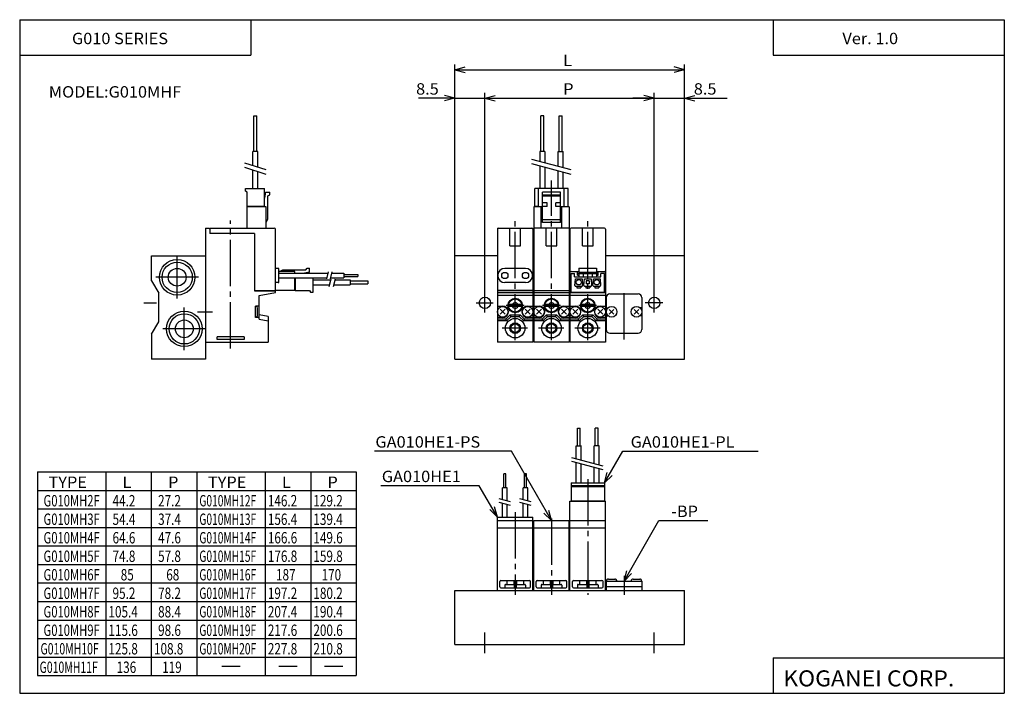
# Model space of a CAD drawing. Extents: x -138 to 138, y -95 to 94.
import ezdxf

# ---------------------------------------------------------------- set-up
doc = ezdxf.new("R2010")
doc.units = 0
doc.linetypes.add('CENTER', pattern=[17.5, 13, -1.5, 1.5, -1.5])
doc.linetypes.add('PHANTOM', pattern=[15.5, 8, -1.5, 1.5, -1.5, 1.5, -1.5])
doc.layers.get('0').update_dxf_attribs({"linetype": 'CONTINUOUS'})
doc.styles.get("Standard").update_dxf_attribs({"font": 'txt', "bigfont": 'BIGFONT'})

msp = doc.modelspace()

# ---------------------------------------------------------------- linework, layer by layer
for p, q in [((-138.399994, 94.5), (138.350006, 94.5)), ((-138.399994, 94.5), (-138.399994, -94.800003)), ((-73.399994, 94.5), (-73.399994, 84.5)), ((73.350006, 94.5), (73.350006, 84.5)), ((138.350006, 94.5), (138.350006, -94.800003)), ((-138.399994, 84.5), (-73.399994, 84.5)), ((73.350006, 84.5), (138.350006, 84.5)), ((-86.132339, 35.915276), (-86.132339, -0.884727)), ((-86.132339, 35.915276), (-85.232338, 35.915276)), ((-85.232338, 35.915276), (-84.932335, 35.615269)), ((-101.332336, 28.115273), (-86.132339, 28.115273)), ((-101.332336, 21.115273), (-101.332336, 28.115273)), ((-4.132333, 28.115273), (-16.132334, 28.115273)), ((-16.132334, -0.884727), (-16.132334, 28.115273)), ((6.067667, 28.115273), (5.867667, 28.115273)), ((16.267666, 28.115273), (16.067667, 28.115273)), ((48.467667, 28.115273), (26.267668, 28.115273)), ((48.467667, -0.884727), (48.467667, 28.115273)), ((-101.332329, 21.115274), (-99.332329, 17.651173)), ((-99.332336, 9.579375), (-99.332336, 17.651173)), ((-72.432335, 18.315273), (-66.532333, 18.315273)), ((-71.132339, 17.00609), (-66.532333, 17.817194)), ((-71.132339, 10.315273), (-71.132339, 17.006092)), ((-67.132339, 18.415274), (-67.132339, 18.315273)), ((-66.532333, 17.817196), (-66.532333, 18.315273)), ((-61.032337, 19.115273), (-60.932335, 19.115273)), ((5.867667, 18.315273), (-4.132333, 18.315273)), ((-4.132333, 18.315273), (-4.132333, 3.915274)), ((-4.132333, 17.817196), (5.867667, 17.817196)), ((5.867667, 17.006092), (-4.132333, 17.006092)), ((5.867667, 18.315273), (5.867667, 3.915274)), ((16.067667, 18.315273), (6.067667, 18.315273)), ((6.067667, 18.315273), (6.067667, 3.915274)), ((6.067667, 17.817196), (16.067667, 17.817196)), ((16.067667, 17.006092), (6.067667, 17.006092)), ((16.067667, 18.415274), (16.067667, 3.915274)), ((16.267666, 18.415274), (16.267666, 3.915274)), ((16.567667, 18.315273), (16.267666, 18.315273)), ((16.267666, 17.817196), (26.267668, 17.817196)), ((26.267668, 17.006092), (16.267666, 17.006092)), ((26.267668, 18.315273), (25.967665, 18.315273)), ((26.267668, 18.415274), (26.267668, 3.915274)), ((-71.132339, 14.015274), (-72.132339, 14.015274)), ((-72.132339, 10.815273), (-72.132339, 14.015274)), ((-72.032333, 13.915274), (-72.132339, 13.915274)), ((-4.132333, 14.015274), (-2.632333, 14.015274)), ((2.693181, 14.465274), (-0.957847, 14.465274)), ((2.693181, 13.865273), (-0.957847, 13.865273)), ((4.367667, 14.015274), (5.867667, 14.015274)), ((6.067667, 14.015274), (7.567667, 14.015274)), ((12.893179, 14.465274), (9.242153, 14.465274)), ((12.893179, 13.865273), (9.242153, 13.865273)), ((14.567667, 14.015274), (16.067667, 14.015274)), ((16.267666, 14.015274), (17.767666, 14.015274)), ((23.09318, 14.465274), (19.442152, 14.465274)), ((23.09318, 13.865273), (19.442152, 13.865273)), ((24.767668, 14.015274), (26.267668, 14.015274)), ((-71.532333, 11.415274), (-71.532333, 13.415274)), ((-68.532333, 11.106824), (-71.132339, 11.565273)), ((-68.532333, 11.106823), (-68.532333, 3.915274)), ((-3.33944, 11.708167), (-1.925227, 13.12238)), ((-3.33944, 13.12238), (-1.925226, 11.708167)), ((-1.782333, 10.315273), (-0.532333, 11.565273)), ((-0.276703, 11.124456), (-1.526703, 9.874456)), ((-0.276704, 11.124456), (-0.532334, 11.565273)), ((-0.532333, 11.565273), (2.267666, 11.565273)), ((-0.276704, 11.124456), (2.012037, 11.124456)), ((2.012037, 11.124456), (2.267667, 11.565273)), ((2.012038, 11.124456), (3.262038, 9.874456)), ((3.517667, 10.315274), (2.267667, 11.565274)), ((5.074773, 13.122381), (3.660559, 11.708167)), ((5.074773, 11.708167), (3.66056, 13.122381)), ((6.86056, 13.12238), (8.274774, 11.708167)), ((6.86056, 11.708167), (8.274774, 13.122379)), ((8.417666, 10.315273), (9.667666, 11.565273)), ((9.923297, 11.124456), (8.673296, 9.874456)), ((9.667665, 11.565273), (12.467667, 11.565273)), ((9.923298, 11.124456), (9.667667, 11.565274)), ((9.923296, 11.124456), (12.212036, 11.124456)), ((12.212036, 11.124456), (13.462036, 9.874456)), ((12.212037, 11.124454), (12.467667, 11.565273)), ((13.717666, 10.315273), (12.467666, 11.565273)), ((15.274773, 11.708165), (13.860559, 13.122378)), ((15.274773, 13.122378), (13.86056, 11.708166)), ((17.06056, 11.708166), (18.474773, 13.12238)), ((17.06056, 13.12238), (18.474773, 11.708167)), ((18.617666, 10.315274), (19.867666, 11.565276)), ((20.123297, 11.124455), (18.873297, 9.874456)), ((20.123297, 11.124456), (19.867666, 11.565274)), ((19.867666, 11.565273), (22.667665, 11.565273)), ((20.123297, 11.124456), (22.412037, 11.124456)), ((22.412037, 11.124456), (22.667665, 11.565274)), ((22.412037, 11.124456), (23.662037, 9.874456)), ((23.917667, 10.315273), (22.667667, 11.565273)), ((25.474773, 13.12238), (24.060558, 11.708166)), ((25.474773, 11.708166), (24.06056, 13.122379)), ((-101.332336, 6.115273), (-99.332336, 9.579378)), ((-72.032333, 10.915274), (-72.132339, 10.915274)), ((-71.132339, 10.815273), (-72.132339, 10.815273)), ((-71.132347, 10.315273), (-68.532333, 9.874455)), ((-2.632333, 10.815273), (-4.132333, 10.815273)), ((-1.782333, 10.315273), (-4.132333, 10.315273)), ((-1.526704, 9.874456), (-4.132333, 9.874456)), ((-1.526704, 9.874456), (-1.782334, 10.315274)), ((3.517667, 10.315273), (3.262037, 9.874455)), ((5.867667, 9.874456), (3.262037, 9.874456)), ((5.867667, 10.315273), (3.517666, 10.315273)), ((5.867667, 10.815273), (4.367667, 10.815273)), ((7.567667, 10.815273), (6.067667, 10.815273)), ((8.417665, 10.315273), (6.067667, 10.315273)), ((8.673296, 9.874456), (6.067667, 9.874456)), ((8.673295, 9.874456), (8.417665, 10.315274)), ((16.067667, 9.874456), (13.462036, 9.874456)), ((13.717668, 10.315271), (13.462039, 9.874455)), ((16.067667, 10.315273), (13.717667, 10.315273)), ((16.067667, 10.815273), (14.567667, 10.815273)), ((17.767666, 10.815273), (16.267666, 10.815273)), ((18.617666, 10.315273), (16.267666, 10.315273)), ((18.873297, 9.874456), (16.267666, 9.874456)), ((18.873297, 9.874455), (18.617666, 10.315273)), ((23.917665, 10.315273), (23.662037, 9.874455)), ((26.267668, 9.874456), (23.662037, 9.874456)), ((26.267668, 10.315273), (23.917665, 10.315273)), ((26.267668, 10.815273), (24.767668, 10.815273)), ((-101.332336, 6.115273), (-101.332336, -0.884727)), ((-86.132339, 3.915274), (-68.532333, 3.915274)), ((-82.932335, 4.615273), (-82.932335, 5.415274)), ((-75.332336, 5.415274), (-82.932335, 5.415274)), ((-75.332336, 4.615273), (-82.932335, 4.615273)), ((-75.332336, 5.415274), (-75.332336, 4.615273)), ((5.867667, 3.915274), (-4.132333, 3.915274)), ((16.067667, 3.915274), (6.067667, 3.915274)), ((26.267668, 3.915274), (16.267666, 3.915274)), ((-86.132339, -0.884727), (-101.332336, -0.884727)), ((-16.132334, -0.884727), (48.467667, -0.884727)), ((-133.399994, -32.600002), (-43.799995, -32.600002)), ((-133.399994, -32.600002), (-133.399994, -89.800003)), ((-114.199997, -32.600002), (-114.199997, -89.800003)), ((-101.399994, -32.600002), (-101.399994, -89.800003)), ((-88.599991, -32.600002), (-88.599991, -89.800003)), ((-69.399994, -32.600002), (-69.399994, -89.800003)), ((-56.599995, -32.600002), (-56.599995, -89.800003)), ((-43.799995, -32.600002), (-43.799995, -89.800003)), ((-133.399994, -37.800003), (-43.799995, -37.800003)), ((-133.399994, -43.000004), (-43.799995, -43.000004)), ((-4.132333, -65.884727), (-4.132333, -46.284725)), ((-4.132333, -46.284725), (5.867667, -46.284725)), ((5.867667, -65.884727), (5.867667, -46.284725)), ((6.067667, -65.884727), (6.067667, -46.284725)), ((6.067667, -46.284725), (16.067667, -46.284725)), ((16.067667, -65.884727), (16.067667, -46.284725)), ((16.267666, -46.284725), (26.267668, -46.284725)), ((16.267666, -65.884727), (16.267666, -46.284725)), ((26.267668, -65.884727), (26.267668, -46.284725)), ((-133.399994, -48.200005), (-43.799995, -48.200005)), ((-4.132333, -48.284725), (5.867667, -48.284725)), ((6.067667, -48.284725), (16.067667, -48.284725)), ((16.267666, -48.284725), (26.267668, -48.284725)), ((-133.399994, -53.400002), (-43.799995, -53.400002)), ((-133.399994, -58.600002), (-43.799995, -58.600002)), ((-3.432333, -64.88472), (-3.432333, -63.384724)), ((-3.132333, -63.084724), (4.867667, -63.084724)), ((-1.432333, -63.084724), (-1.432333, -64.184723)), ((0.520999, -63.084724), (0.520999, -64.184723)), ((0.667667, -63.084724), (0.667667, -65.184723)), ((1.067667, -63.084724), (1.067667, -65.184723)), ((1.214334, -63.084724), (1.214334, -64.184723)), ((3.167667, -63.084724), (3.167667, -64.184723)), ((5.167667, -64.88472), (5.167667, -63.384724)), ((6.767666, -64.88472), (6.767666, -63.384724)), ((7.067667, -63.084724), (15.067667, -63.084724)), ((8.767666, -63.084724), (8.767666, -64.184723)), ((10.720999, -63.084724), (10.720999, -64.184723)), ((10.867666, -63.084724), (10.867666, -65.184723)), ((11.267666, -63.084724), (11.267666, -65.184723)), ((11.414333, -63.084724), (11.414333, -64.184723)), ((13.367666, -63.084724), (13.367666, -64.184723)), ((15.367666, -64.88472), (15.367666, -63.384724)), ((16.967667, -64.88472), (16.967667, -63.384724)), ((17.267666, -63.084724), (25.267668, -63.084724)), ((18.967667, -63.084724), (18.967667, -64.184723)), ((20.921, -63.084724), (20.921, -64.184723)), ((21.067667, -63.084724), (21.067667, -65.184723)), ((21.467667, -63.084724), (21.467667, -65.184723)), ((21.614334, -63.084724), (21.614334, -64.184723)), ((23.567667, -63.084724), (23.567667, -64.184723)), ((25.567667, -64.88472), (25.567667, -63.384724)), ((-133.399994, -63.800003), (-43.799995, -63.800003)), ((-16.138098, -81.084724), (-16.138098, -65.884727)), ((-16.138098, -65.884727), (48.467667, -65.884727)), ((-3.132333, -65.184723), (4.867667, -65.184723)), ((-2.032333, -64.38472), (-2.032333, -65.184723)), ((-1.832333, -64.184723), (0.594333, -64.184723)), ((0.594333, -64.184723), (0.594333, -65.184723)), ((1.141, -64.184723), (3.567667, -64.184723)), ((1.141, -64.184723), (1.141, -65.184723)), ((3.767666, -64.38472), (3.767666, -65.184723)), ((7.067667, -65.184723), (15.067667, -65.184723)), ((8.167667, -64.38472), (8.167667, -65.184723)), ((8.367666, -64.184723), (10.794333, -64.184723)), ((10.794333, -64.184723), (10.794333, -65.184723)), ((11.341, -64.184723), (13.767666, -64.184723)), ((11.341, -64.184723), (11.341, -65.184723)), ((13.967667, -64.38472), (13.967667, -65.184723)), ((17.267666, -65.184723), (25.267668, -65.184723)), ((18.367666, -64.38472), (18.367666, -65.184723)), ((18.567667, -64.184723), (20.994333, -64.184723)), ((20.994333, -64.184723), (20.994333, -65.184723)), ((21.541, -64.184723), (21.541, -65.184723)), ((21.541, -64.184723), (23.967667, -64.184723)), ((24.167665, -64.38472), (24.167665, -65.184723)), ((26.462656, -64.884705), (26.462656, -65.884697)), ((26.462656, -65.884697), (36.462658, -65.884697)), ((36.462658, -64.884705), (36.462658, -65.884697)), ((48.467667, -81.084724), (48.467667, -65.884727)), ((-133.399994, -69), (-43.799995, -69)), ((-133.399994, -74.200005), (-43.799995, -74.200005)), ((-133.399994, -79.400002), (-43.799995, -79.400002)), ((-16.138098, -81.084724), (48.467667, -81.084724)), ((-133.399994, -84.600006), (-43.799995, -84.600006)), ((73.350006, -84.800003), (138.350006, -84.800003)), ((73.350006, -84.800003), (73.350006, -94.800003)), ((-81.556686, -87.200005), (-76.443298, -87.200005)), ((-65.533272, -87.200005), (-60.419884, -87.200005)), ((-52.733273, -87.200005), (-47.619884, -87.200005)), ((-133.399994, -89.800003), (-43.799995, -89.800003)), ((-138.399994, -94.800003), (138.350006, -94.800003))]:
    msp.add_line(p, q)
at = {"color": 2}
for p, q in [((-16.132334, 28.115273), (-16.132334, 81.945274)), ((-16.132334, 80.445274), (-13.234556, 81.221733)), ((-16.132334, 80.445274), (48.467667, 80.445274)), ((-16.132334, 80.445274), (-13.234556, 79.668816)), ((48.467667, 80.445274), (45.569889, 81.221733)), ((48.467667, 80.445274), (45.569889, 79.668816)), ((48.467667, 28.115273), (48.467667, 81.945274)), ((-16.132334, 72.445274), (-26.32214, 72.445274)), ((-16.132334, 72.445274), (-22.132334, 72.445274)), ((-16.132334, 72.445274), (-19.030111, 73.221733)), ((-16.132334, 72.445274), (-19.030111, 71.668816)), ((-16.132334, 28.115273), (-16.132334, 73.945274)), ((-16.132334, 72.445274), (-7.632333, 72.445274)), ((-7.632333, 14.915275), (-7.632333, 73.945274)), ((-7.632333, 14.915275), (-7.632333, 73.945274)), ((-7.632333, 72.445274), (-4.734556, 73.221733)), ((-7.632333, 72.445274), (-4.734556, 73.221733)), ((-7.632333, 72.445274), (-4.734556, 71.668816)), ((-7.632333, 72.445274), (-1.632333, 72.445274)), ((-7.632333, 72.445274), (39.967667, 72.445274)), ((-7.632333, 72.445274), (-4.734556, 71.668816)), ((39.967667, 72.445274), (33.967667, 72.445274)), ((39.967667, 72.445274), (37.069889, 73.221733)), ((39.967667, 72.445274), (37.069889, 73.221733)), ((39.967667, 72.445274), (37.069889, 71.668816)), ((39.967667, 72.445274), (37.069889, 71.668816)), ((39.967667, 14.915275), (39.967667, 73.945274)), ((39.967667, 14.915275), (39.967667, 73.945274)), ((39.967667, 72.445274), (48.467667, 72.445274)), ((48.467667, 28.115273), (48.467667, 73.945274)), ((48.467667, 72.445274), (51.365444, 73.221733)), ((48.467667, 72.445274), (60.423042, 72.445274)), ((48.467667, 72.445274), (51.365444, 71.668816)), ((48.467667, 72.445274), (54.467667, 72.445274)), ((-0.205834, -26.758451), (-38.668915, -26.758451)), ((11.067666, -46.284725), (-0.205834, -26.758451)), ((25.967667, -35.684727), (31.121254, -26.75845)), ((31.121254, -26.75845), (69.180305, -26.75845)), ((25.967667, -35.684727), (26.744123, -32.786949)), ((25.967667, -35.684727), (28.088987, -33.563404)), ((-9.23108, -36.453438), (-36.873562, -36.453438)), ((-4.132333, -45.284725), (-9.23108, -36.453438)), ((-4.132333, -45.284725), (-6.253653, -43.163406)), ((-4.132333, -45.284725), (-4.90879, -42.386948)), ((11.067666, -46.284725), (8.946345, -44.163406)), ((11.067666, -46.284725), (10.291208, -43.386948)), ((31.462666, -63.284729), (41.292313, -46.259277)), ((41.292313, -46.259277), (54.987103, -46.259277)), ((31.462666, -63.284729), (32.239124, -60.386951)), ((31.462666, -63.284729), (33.583984, -61.163406))]:
    msp.add_line(p, q, dxfattribs=at)
at = {"color": 4}
for p, q in [((-72.572334, 67.445274), (-71.772339, 67.445274)), ((-72.572334, 57.445274), (-72.572334, 67.445274)), ((-71.772339, 57.445274), (-71.772339, 67.445274)), ((8.087667, 57.445274), (8.087667, 67.445274)), ((8.887667, 67.445274), (8.087667, 67.445274)), ((8.887667, 57.445274), (8.887667, 67.445274)), ((13.247665, 67.445274), (14.047667, 67.445274)), ((13.247665, 57.445274), (13.247665, 67.445274)), ((14.047667, 57.445274), (14.047667, 67.445274)), ((-72.882339, 53.540108), (-72.882339, 57.445274)), ((-71.452339, 57.445274), (-72.882339, 57.445274)), ((-71.452339, 53.087273), (-71.452339, 57.445274)), ((9.207666, 57.445274), (7.777667, 57.445274)), ((7.847666, 54.611938), (7.847666, 57.445274)), ((9.277666, 54.230606), (9.277666, 57.445274)), ((12.927666, 57.445274), (14.357666, 57.445274)), ((12.927666, 53.255272), (12.927666, 57.445274)), ((14.357666, 52.875275), (14.357666, 57.445274)), ((7.847666, 47.015274), (7.847666, 53.371941)), ((9.277666, 47.015274), (9.277666, 52.990608)), ((-72.882339, 47.015274), (-72.882339, 52.30011)), ((-71.452339, 47.015274), (-71.452339, 51.847275)), ((12.927666, 47.015274), (12.927666, 52.015274)), ((14.357666, 47.015274), (14.357666, 51.635277)), ((-74.932335, 47.015274), (-69.632339, 47.015274)), ((-74.932335, 46.303947), (-74.932335, 47.015274)), ((-74.432335, 46.015274), (-74.932335, 46.303947)), ((-74.432335, 42.015274), (-74.432335, 46.015274)), ((-69.632339, 41.915276), (-69.632339, 47.015274)), ((-69.332329, 46.01527), (-69.632332, 44.313885)), ((-69.332336, 46.015274), (-69.132339, 46.015274)), ((-69.132339, 46.015274), (-68.132339, 46.015274)), ((-68.632339, 45.015274), (-68.132339, 45.303947)), ((-68.632339, 38.4813), (-68.632339, 45.015274)), ((-68.132339, 45.303947), (-68.132339, 46.015274)), ((6.367667, 42.015274), (6.367667, 47.015274)), ((15.767666, 47.015274), (6.367667, 47.015274)), ((7.467667, 41.915276), (7.467667, 47.015274)), ((8.567667, 37.515274), (8.567667, 46.015274)), ((13.567667, 46.015274), (8.567667, 46.015274)), ((8.567667, 45.303947), (13.567667, 45.303947)), ((8.567667, 45.015274), (13.567667, 45.015274)), ((13.567667, 37.515274), (13.567667, 46.015274)), ((14.667665, 41.915276), (14.667665, 47.015274)), ((15.767666, 42.015274), (15.767666, 47.015274)), ((-69.632339, 42.015274), (-74.432335, 42.015274)), ((-74.432335, 35.915276), (-74.432335, 41.915276)), ((-69.132339, 41.915276), (-74.432335, 41.915276)), ((-73.732338, 41.915276), (-73.732338, 42.015274)), ((-70.632339, 41.915276), (-70.632339, 42.015274)), ((-69.132339, 35.915276), (-69.132339, 41.915276)), ((8.567667, 41.915276), (6.067667, 41.915276)), ((6.067667, 41.915276), (6.067667, 18.315273)), ((7.467667, 42.015274), (6.367667, 42.015274)), ((6.967667, 41.915276), (6.967667, 42.015274)), ((8.167667, 35.915276), (8.167667, 41.915276)), ((16.067667, 41.915276), (13.567667, 41.915276)), ((13.967667, 35.915276), (13.967667, 41.915276)), ((14.667665, 42.015274), (15.767666, 42.015274)), ((15.167665, 41.915276), (15.167665, 42.015274)), ((16.067667, 41.915276), (16.067667, 18.415274)), ((8.167667, 41.049248), (8.567667, 41.049248)), ((8.167667, 39.515274), (8.567667, 39.515274)), ((13.567667, 41.049248), (13.967667, 41.049248)), ((13.567667, 39.515274), (13.967667, 39.515274)), ((-69.132332, 37.615273), (-68.632332, 38.4813)), ((8.567667, 38.381302), (13.567667, 38.381302)), ((13.567667, 37.515274), (8.567667, 37.515274)), ((-84.932335, 35.915276), (-66.832336, 35.915276)), ((-84.932335, 35.915276), (-84.932335, 34.415276)), ((-72.432335, 34.415276), (-84.932335, 34.415276)), ((-72.432335, 34.415276), (-72.432335, 18.315273)), ((-66.532333, 18.415274), (-66.532333, 35.615273)), ((-4.132333, 35.915276), (-4.132333, 18.315273)), ((-4.132333, 35.915276), (5.867667, 35.915276)), ((5.867667, 35.915276), (5.867667, 18.315273)), ((16.067667, 35.915276), (6.067667, 35.915276)), ((16.267666, 35.615273), (16.267666, 18.415274)), ((25.967665, 35.915276), (16.567667, 35.915276)), ((26.267668, 35.615273), (26.267668, 18.415274)), ((-65.732338, 24.615273), (-66.532333, 24.615273)), ((-65.532333, 20.815273), (-65.532333, 24.415274)), ((-61.032337, 23.715275), (-65.532333, 23.715275)), ((-65.532333, 23.265274), (-51.682335, 23.265274)), ((-65.332336, 23.715273), (-64.466309, 24.215271)), ((-64.466309, 24.215275), (-57.932335, 24.215275)), ((-61.032337, 23.265274), (-61.032337, 23.715275)), ((-56.932339, 23.515032), (-58.348774, 23.265276)), ((-57.932339, 24.215273), (-57.643661, 24.715275)), ((-57.643661, 24.715275), (-56.932335, 24.715275)), ((-56.932335, 23.51503), (-56.932335, 24.715275)), ((-50.642338, 23.265274), (-47.332336, 23.265274)), ((-47.332336, 23.265274), (-47.332336, 21.965275)), ((-47.332336, 22.865273), (-43.332336, 22.865273)), ((-47.332336, 22.365273), (-43.332336, 22.365273)), ((-43.332336, 22.865273), (-43.332336, 22.365273)), ((3.767666, 24.615273), (-2.032333, 24.615273)), ((16.567667, 23.715275), (18.767666, 23.715275)), ((16.567667, 17.915274), (16.567667, 23.215275)), ((16.567667, 23.215275), (17.567667, 23.215275)), ((17.567667, 22.215275), (17.567667, 23.215275)), ((17.567667, 22.215275), (24.967665, 22.215275)), ((18.367666, 22.715275), (18.367666, 23.715275)), ((18.367666, 23.215275), (24.167665, 23.215275)), ((18.367666, 22.715275), (18.767666, 22.715275)), ((18.767666, 24.715275), (23.767666, 24.715275)), ((18.767666, 24.715275), (18.767666, 22.215275)), ((18.767666, 23.515274), (23.767666, 23.515274)), ((20.017666, 23.215275), (20.017666, 22.215275)), ((22.517666, 23.215275), (22.517666, 22.215275)), ((23.767666, 24.715275), (23.767666, 22.215275)), ((23.767666, 23.715275), (25.967665, 23.715275)), ((23.767666, 22.715275), (24.167665, 22.715275)), ((24.167665, 22.715275), (24.167665, 23.715275)), ((25.967665, 23.215275), (24.967665, 23.215275)), ((24.967665, 22.215275), (24.967665, 23.215275)), ((25.967665, 17.915274), (25.967665, 23.215275)), ((-65.732338, 20.615273), (-66.532333, 20.615273)), ((-65.532333, 21.965275), (-52.032337, 21.965275)), ((-61.032337, 18.415274), (-61.032337, 21.965275)), ((-60.932335, 21.965275), (-60.932335, 18.415274)), ((-55.932335, 17.915274), (-55.932335, 21.965275)), ((-55.932335, 21.395273), (-50.932335, 21.395273)), ((-55.932335, 19.965275), (-51.312336, 19.965275)), ((-50.992336, 21.965275), (-47.332336, 21.965275)), ((-50.072338, 19.965275), (-45.502335, 19.965275)), ((-49.692337, 21.395273), (-45.502335, 21.395273)), ((-45.502335, 21.395273), (-45.502335, 19.965275)), ((-45.502335, 21.075274), (-40.502335, 21.075274)), ((-45.502335, 20.275274), (-40.502335, 20.275274)), ((-40.502335, 21.075274), (-40.502335, 20.275274)), ((3.767666, 20.615273), (-2.032333, 20.615273)), ((17.651667, 19.827274), (17.777666, 21.715275)), ((17.777666, 21.715275), (19.677666, 21.715275)), ((17.851665, 19.615273), (19.601665, 19.615273)), ((18.177666, 19.615273), (18.177666, 19.115273)), ((19.277666, 19.615273), (19.277666, 19.115273)), ((19.677666, 21.715273), (19.801666, 19.827274)), ((20.191666, 19.827276), (20.317667, 21.715275)), ((20.317667, 21.715275), (22.217667, 21.715275)), ((20.391666, 19.615273), (22.141666, 19.615273)), ((20.717667, 19.615273), (20.717667, 19.115273)), ((20.867666, 21.115273), (20.867666, 20.315273)), ((21.667665, 21.115273), (20.867666, 21.115273)), ((21.667665, 20.315273), (20.867666, 20.315273)), ((21.667665, 21.115273), (21.667665, 20.315273)), ((21.817667, 19.615273), (21.817667, 19.115273)), ((22.217667, 21.715273), (22.341667, 19.827274)), ((22.731667, 19.827274), (22.857666, 21.715275)), ((22.857666, 21.715275), (24.757666, 21.715275)), ((22.931665, 19.615273), (24.681665, 19.615273)), ((23.257666, 19.615273), (23.257666, 19.115273)), ((24.357666, 19.615273), (24.357666, 19.115273)), ((24.757666, 21.715275), (24.881666, 19.827274)), ((-72.432335, 18.415274), (-66.532333, 18.415274)), ((-61.032337, 18.415274), (-66.532333, 18.415274)), ((-60.932335, 18.415274), (-56.932335, 18.415274)), ((-56.932339, 18.415276), (-56.643661, 17.915272)), ((-56.643661, 17.915274), (-55.932335, 17.915274)), ((5.867667, 18.415274), (-4.132333, 18.415274)), ((6.067667, 18.415274), (16.067667, 18.415274)), ((16.567667, 18.415274), (16.267666, 18.415274)), ((16.567667, 17.915274), (25.967665, 17.915274)), ((18.177666, 19.115273), (19.277666, 19.115273)), ((20.717667, 19.115273), (21.817667, 19.115273)), ((23.257666, 19.115273), (24.357666, 19.115273)), ((26.267668, 18.415274), (25.967665, 18.415274)), ((27.472666, 17.420273), (35.472668, 17.420273)), ((26.472666, 16.420273), (26.472666, 7.420274)), ((36.472668, 16.420273), (36.472668, 7.420274)), ((26.472666, 13.520273), (26.952665, 13.520273)), ((26.472666, 11.320273), (26.952665, 11.320273)), ((28.602667, 11.780273), (27.332668, 13.050273)), ((27.332668, 11.780273), (28.602667, 13.050273)), ((34.332668, 11.780273), (35.602669, 13.050273)), ((35.602665, 11.780274), (34.332668, 13.050273)), ((36.472668, 13.520273), (35.992668, 13.520273)), ((36.472668, 11.320273), (35.992668, 11.320273)), ((27.472666, 6.420274), (35.472668, 6.420274)), ((18.367666, -25.254723), (18.367666, -20.254723)), ((18.367666, -20.254723), (19.167665, -20.254723)), ((19.167665, -25.254723), (19.167665, -20.254723)), ((23.367666, -25.254723), (23.367666, -20.254723)), ((24.167665, -20.254723), (23.367666, -20.254723)), ((24.167665, -25.254723), (24.167665, -20.254723)), ((17.977667, -28.949871), (17.977667, -25.254723)), ((18.047667, -25.254723), (19.477667, -25.254723)), ((19.407667, -29.334183), (19.407667, -25.254723)), ((23.057667, -30.315121), (23.057667, -25.254723)), ((24.487665, -25.254723), (23.057667, -25.254723)), ((24.487665, -30.699432), (24.487665, -25.254723)), ((17.977667, -35.684723), (17.977667, -29.97987)), ((19.407667, -35.684723), (19.407667, -30.364182)), ((-2.282333, -37.084724), (-2.282333, -33.084724)), ((-1.782333, -33.084724), (-2.282333, -33.084724)), ((-1.782333, -37.084724), (-1.782333, -33.084724)), ((4.017666, -33.084724), (3.517666, -33.084724)), ((3.517666, -37.084724), (3.517666, -33.084724)), ((4.017666, -37.084724), (4.017666, -33.084724)), ((23.057667, -35.684723), (23.057667, -31.345119)), ((24.487665, -35.684723), (24.487665, -31.729431)), ((16.567667, -35.684723), (25.967665, -35.684723)), ((16.567667, -35.684723), (16.567667, -40.684723)), ((25.967665, -35.684723), (25.967665, -40.684723)), ((-1.382333, -37.084724), (-2.682333, -37.084724)), ((-2.682333, -40.394726), (-2.682333, -37.084724)), ((-1.382333, -40.744724), (-1.382333, -37.084724)), ((3.117667, -40.394726), (3.117667, -37.084724)), ((4.417667, -37.084724), (3.117667, -37.084724)), ((4.417667, -40.744724), (4.417667, -37.084724)), ((16.567667, -36.396049), (25.967665, -36.396049)), ((16.567667, -36.684723), (25.967665, -36.684723)), ((-2.682333, -45.284725), (-2.682333, -41.434723)), ((3.117667, -45.284725), (3.117667, -41.434723)), ((16.267666, -40.784725), (26.267668, -40.784725)), ((16.267666, -46.284725), (16.267666, -40.784725)), ((16.567667, -40.684723), (25.967665, -40.684723)), ((17.167665, -40.684723), (17.167665, -40.784725)), ((25.367666, -40.684723), (25.367666, -40.784725)), ((26.267668, -46.284725), (26.267668, -40.784725)), ((-1.382333, -45.284725), (-1.382333, -41.784725)), ((4.417667, -45.284725), (4.417667, -41.784725)), ((-4.132333, -45.284725), (5.867667, -45.284725)), ((-4.132333, -46.284725), (-4.132333, -45.284725)), ((5.867667, -46.284725), (5.867667, -45.284725)), ((26.462667, -63.284725), (26.462667, -64.88472)), ((26.462667, -63.284725), (36.462669, -63.284725)), ((27.062666, -62.684723), (28.862665, -62.684723)), ((34.062668, -62.684723), (35.862667, -62.684723)), ((36.462669, -63.284725), (36.462669, -64.88472)), ((36.462658, -64.884705), (26.462656, -64.884705))]:
    msp.add_line(p, q, dxfattribs=at)
at = {"color": 1}
for p, q in [((-75.172333, 54.265274), (-69.172333, 52.365273)), ((-75.172325, 53.025272), (-69.172325, 51.125271)), ((16.647667, 52.265274), (5.549353, 55.224823)), ((16.647667, 51.025272), (5.549355, 53.984825)), ((9.817667, 43.015274), (8.567667, 43.015274)), ((9.817667, 42.015274), (8.567667, 42.015274)), ((9.817667, 42.015274), (9.817667, 43.015274)), ((12.317667, 42.015274), (12.317667, 43.015274)), ((13.567667, 43.015274), (12.317667, 43.015274)), ((13.567667, 42.015274), (12.317667, 42.015274)), ((-0.632333, 30.915274), (-0.632333, 35.915276)), ((2.367667, 30.915274), (2.367667, 35.915276)), ((9.567667, 30.915274), (9.567667, 35.915276)), ((12.567667, 30.915274), (12.567667, 35.915276)), ((19.767666, 30.915274), (19.767666, 35.915276)), ((22.767666, 30.915274), (22.767666, 35.915276)), ((-0.632333, 30.915274), (2.367667, 30.915274)), ((9.567667, 30.915274), (12.567667, 30.915274)), ((19.767666, 30.915274), (22.767666, 30.915274)), ((-52.098038, 21.701023), (-51.583733, 23.61471)), ((-51.081486, 21.651001), (-50.547607, 23.637535)), ((-51.428017, 19.528984), (-50.84948, 21.698488)), ((-50.199703, 19.485159), (-49.611862, 21.689552)), ((25.603949, -30.999435), (16.806852, -28.635218)), ((25.603947, -32.02943), (16.806854, -29.665213)), ((-0.432335, -41.004726), (-3.632334, -40.144726)), ((-0.432333, -42.034725), (-3.632333, -41.174725)), ((5.367667, -42.034721), (2.167666, -41.174721)), ((5.367666, -41.004723), (2.167667, -40.144726))]:
    msp.add_line(p, q, dxfattribs=at)
at = {"color": 2, "linetype": 'CENTER'}
for p, q in [((11.067667, 4.403522), (11.067667, 49.333458)), ((-79.132339, 2.130268), (-79.132339, 38.051327)), ((0.867667, 4.403522), (0.867667, 38.051327)), ((21.267666, 4.403522), (21.267666, 38.051327)), ((-94.132339, 16.115274), (-94.132339, 28.115273)), ((-88.132339, 22.115273), (-100.132339, 22.115273)), ((-7.632333, 12.254044), (-7.632333, 17.930613)), ((31.472666, 4.650273), (31.472666, 18.980274)), ((39.967667, 12.254044), (39.967667, 17.930613)), ((-103.471413, 14.915274), (-99.988884, 14.915274)), ((-10.09514, 14.915274), (-5.364666, 14.915274)), ((3.367667, 14.165274), (-1.632333, 14.165274)), ((13.567667, 14.165274), (8.567667, 14.165274)), ((23.767666, 14.165274), (18.767666, 14.165274)), ((42.413136, 14.915274), (37.446136, 14.915274)), ((-92.132339, 1.615273), (-92.132339, 13.615273)), ((-88.434563, 12.415274), (-84.197136, 12.415274)), ((-86.132339, 7.615273), (-98.132339, 7.615273)), ((4.353974, 7.815274), (-2.780229, 7.815274)), ((14.553974, 7.815274), (7.419771, 7.815274)), ((24.753973, 7.815274), (17.61977, 7.815274)), ((21.267666, -34.623486), (21.267666, -67.155952)), ((0.867667, -43.913307), (0.867667, -67.155952)), ((11.067667, -45.704605), (11.067667, -67.155952)), ((31.462667, -61.831856), (31.462667, -67.155952)), ((-7.632333, -83.495583), (-7.632333, -77.731903)), ((39.967667, -83.495583), (39.967667, -77.731903))]:
    msp.add_line(p, q, dxfattribs=at)
at = {"color": 4, "linetype": 'PHANTOM'}
msp.add_line((-69.632339, 42.815273), (-69.632339, 44.313889), dxfattribs=at)
at = {"color": 2}
for centre, radius in [((-94.132339, 22.115273), 5), ((-92.132339, 7.615273), 5), ((0.867667, 7.815274), 1.5), ((11.067667, 7.815274), 1.5), ((21.267666, 7.815274), 1.5)]:
    msp.add_circle(centre, radius, dxfattribs=at)
for centre, radius in [((-94.132339, 22.115273), 4.25), ((-94.132339, 22.115273), 2.5), ((-7.635213, 14.91518), 1.6), ((-2.632333, 12.415274), 1.5), ((0.867667, 14.165274), 2.05), ((0.867667, 14.165274), 1.9), ((0.867667, 14.165274), 1.85), ((4.367667, 12.415274), 1.5), ((7.567667, 12.415274), 1.5), ((11.067667, 14.165274), 2.05), ((11.067667, 14.165274), 1.9), ((11.067667, 14.165274), 1.85), ((14.567667, 12.415274), 1.5), ((17.767666, 12.415274), 1.5), ((21.267666, 14.165274), 2.05), ((21.267666, 14.165274), 1.9), ((21.267666, 14.165274), 1.85), ((24.767668, 12.415274), 1.5), ((39.970547, 14.91518), 1.6), ((-92.132339, 7.615273), 4.25), ((-92.132339, 7.615273), 2.5), ((0.867667, 7.815274), 2.75), ((0.867667, 7.815274), 1.25), ((11.067667, 7.815274), 2.75), ((11.067667, 7.815274), 1.25), ((21.267666, 7.815274), 2.75), ((21.267666, 7.815274), 1.25)]:
    msp.add_circle(centre, radius)
at = {"color": 4}
for centre, radius in [((-2.032333, 22.615273), 0.875), ((3.767666, 22.615273), 0.875), ((18.727667, 20.715275), 0.75), ((23.807667, 20.715275), 0.75), ((27.972658, 12.420274), 1.5), ((34.972691, 12.420274), 1.5)]:
    msp.add_circle(centre, radius, dxfattribs=at)
for centre, radius, start, end in [((-66.832336, 35.615273), 0.300003, 0, 90), ((-3.832333, 35.615273), 0.299999, 90, 180), ((5.567667, 35.615273), 0.3, 0, 90), ((16.567667, 35.615273), 0.299999, 90, 180), ((25.967665, 35.615273), 0.299999, 0, 90), ((-65.731628, 24.415985), 0.199289, 359.795471, 90.203987), ((-2.032333, 22.615273), 2, 90, 270), ((3.767666, 22.615273), 2, 270, 90), ((16.567667, 23.415274), 0.299999, 90, 180), ((25.967665, 23.415274), 0.299999, 0, 90), ((-65.731628, 20.814562), 0.199291, 269.796021, 0.204541), ((17.852011, 19.815937), 0.200665, 176.761688, 269.901978), ((19.602381, 19.814939), 0.199666, 269.794739, 3.541817), ((20.39201, 19.815937), 0.200665, 176.761688, 269.901978), ((22.142382, 19.814939), 0.199666, 269.794739, 3.541817), ((22.932011, 19.815937), 0.200665, 176.761688, 269.901978), ((24.682383, 19.814939), 0.199666, 269.794739, 3.541817), ((27.47267, 16.420271), 1.000004, 90.000221, 179.999786), ((35.472672, 16.420277), 0.999996, 359.999786, 90.000221), ((27.47267, 7.420277), 1.000004, 180.000168, 269.999786), ((35.472672, 7.42027), 0.999997, 269.999786, 0.000164), ((27.062651, -63.284706), 0.599983, 89.99836, 180.00145), ((28.862673, -63.284718), 0.599993, 359.999268, 90.000725), ((34.062668, -63.284721), 0.599998, 90, 180), ((35.86269, -63.284702), 0.599976, 359.997803, 90.002182)]:
    msp.add_arc(centre, radius, start, end, dxfattribs=at)
for centre, radius, start, end in [((-72.032333, 13.415274), 0.5, 0, 90), ((-2.632333, 12.415274), 1.6, 270, 90), ((0.867667, 14.165274), 0.8, 22.024326, 157.975677), ((0.867667, 14.165274), 0.8, 202.024323, 337.975677), ((4.367667, 12.415274), 1.6, 90, 270), ((7.567667, 12.415274), 1.6, 270, 90), ((11.067667, 14.165274), 0.8, 22.024321, 157.975677), ((11.067667, 14.165274), 0.8, 202.024323, 337.975677), ((14.567667, 12.415274), 1.6, 90, 270), ((17.767666, 12.415274), 1.6, 270, 90), ((21.267666, 14.165274), 0.799999, 22.024345, 157.975662), ((21.267666, 14.165274), 0.799999, 202.024338, 337.975647), ((24.767668, 12.415274), 1.6, 90, 270), ((-72.032333, 11.415274), 0.5, 270, 0), ((-3.132333, -63.384724), 0.299999, 90, 180), ((4.867667, -63.384724), 0.3, 0, 90), ((7.067667, -63.384724), 0.299999, 90, 180), ((15.067667, -63.384724), 0.3, 0, 90), ((17.267666, -63.384724), 0.299999, 90, 180), ((25.267668, -63.384724), 0.299999, 0, 90), ((-3.132333, -64.88472), 0.3, 180, 270), ((-1.832333, -64.38472), 0.199997, 90, 180), ((3.567667, -64.38472), 0.2, 0, 90), ((4.867667, -64.88472), 0.300003, 270, 0), ((7.067667, -64.88472), 0.3, 180, 270), ((8.367666, -64.38472), 0.199997, 90, 180), ((13.767666, -64.38472), 0.2, 0, 90), ((15.067667, -64.88472), 0.300003, 270, 0), ((17.267666, -64.88472), 0.299999, 180, 270), ((18.567667, -64.38472), 0.199997, 90, 180), ((23.967667, -64.38472), 0.200001, 0, 90), ((25.267668, -64.88472), 0.300003, 270, 0)]:
    msp.add_arc(centre, radius, start, end)
msp.add_point((-123.799995, -87.200005))

# ---------------------------------------------------------------- texts
for s, height, width, p in [('G010 SERIES', 3.2, 1.052632, (-123.707138, 87.620003)), ('Ver. 1.0', 3.2, 1.052632, (92.842865, 87.620003)), ('MODEL:G010MHF', 3.2, 1.052632, (-130.207001, 72.620003)), ('TYPE', 3.2, 1.052632, (-130.299988, -37.080006)), ('L', 3.2, 1.052632, (-109.499992, -37.080006)), ('P', 3.2, 1.052632, (-96.699989, -37.080006)), ('TYPE', 3.2, 1.052632, (-85.499992, -37.080006)), ('L', 3.2, 1.052632, (-64.699989, -37.080006)), ('P', 3.2, 1.052632, (-51.899994, -37.080006)), ('G010MH2F', 3.2, 0.723684, (-131.699997, -42.280003)), ('44.2', 3.2, 0.756579, (-112.299995, -42.280003)), ('27.2', 3.2, 0.756579, (-99.499992, -42.280003)), ('G010MH12F', 3.2, 0.657895, (-87.899994, -42.280003)), ('146.2', 3.2, 0.756579, (-68.649994, -42.280003)), ('129.2', 3.2, 0.756579, (-55.849995, -42.280003)), ('G010MH3F', 3.2, 0.723684, (-131.699997, -47.480003)), ('37.4', 3.2, 0.756579, (-99.499992, -47.480003)), ('G010MH13F', 3.2, 0.657895, (-87.899994, -47.480003)), ('156.4', 3.2, 0.756579, (-68.649994, -47.480003)), ('139.4', 3.2, 0.756579, (-55.849995, -47.480003)), ('54.4', 3.2, 0.756579, (-112.299995, -47.480003)), ('G010MH4F', 3.2, 0.723684, (-131.699997, -52.680004)), ('64.6', 3.2, 0.756579, (-112.299995, -52.680004)), ('47.6', 3.2, 0.756579, (-99.499992, -52.680004)), ('G010MH14F', 3.2, 0.657895, (-87.899994, -52.680004)), ('166.6', 3.2, 0.756579, (-68.649994, -52.680004)), ('149.6', 3.2, 0.756579, (-55.849995, -52.680004)), ('G010MH5F', 3.2, 0.723684, (-131.699997, -57.880005)), ('74.8', 3.2, 0.756579, (-112.299995, -57.880005)), ('57.8', 3.2, 0.756579, (-99.499992, -57.880005)), ('G010MH15F', 3.2, 0.657895, (-87.899994, -57.880005)), ('176.8', 3.2, 0.756579, (-68.649994, -57.880005)), ('159.8', 3.2, 0.756579, (-55.849995, -57.880005)), ('G010MH6F', 3.2, 0.723684, (-131.699997, -63.080002)), ('85', 3.2, 0.756579, (-109.999992, -63.080002)), ('68', 3.2, 0.756579, (-97.199989, -63.080002)), ('G010MH16F', 3.2, 0.657895, (-87.899994, -63.080002)), ('187', 3.2, 0.756579, (-66.349991, -63.080002)), ('170', 3.2, 0.756579, (-53.549992, -63.080002)), ('G010MH7F', 3.2, 0.723684, (-131.699997, -68.279999)), ('95.2', 3.2, 0.756579, (-112.299995, -68.279999)), ('78.2', 3.2, 0.756579, (-99.499992, -68.279999)), ('G010MH17F', 3.2, 0.657895, (-87.899994, -68.279999)), ('197.2', 3.2, 0.756579, (-68.649994, -68.279999)), ('180.2', 3.2, 0.756579, (-55.849995, -68.279999)), ('G010MH8F', 3.2, 0.723684, (-131.699997, -73.480003)), ('105.4', 3.2, 0.756579, (-113.449997, -73.480003)), ('88.4', 3.2, 0.756579, (-99.499992, -73.480003)), ('G010MH18F', 3.2, 0.657895, (-87.899994, -73.480003)), ('207.4', 3.2, 0.756579, (-68.649994, -73.480003)), ('190.4', 3.2, 0.756579, (-55.849995, -73.480003)), ('G010MH9F', 3.2, 0.723684, (-131.699997, -78.68)), ('115.6', 3.2, 0.756579, (-113.449997, -78.68)), ('98.6', 3.2, 0.756579, (-99.499992, -78.68)), ('G010MH19F', 3.2, 0.657895, (-87.899994, -78.68)), ('217.6', 3.2, 0.756579, (-68.649994, -78.68)), ('200.6', 3.2, 0.756579, (-55.849995, -78.68)), ('G010MH10F', 3.2, 0.674342, (-132.549988, -83.879997)), ('125.8', 3.2, 0.756579, (-113.449997, -83.879997)), ('108.8', 3.2, 0.756579, (-100.649994, -83.879997)), ('G010MH20F', 3.2, 0.657895, (-87.899994, -83.879997)), ('227.8', 3.2, 0.756579, (-68.649994, -83.879997)), ('210.8', 3.2, 0.756579, (-55.849995, -83.879997)), ('G010MH11F', 3.2, 0.674342, (-132.799988, -89.080002)), ('136', 3.2, 0.756579, (-111.149994, -89.080002)), ('119', 3.2, 0.756579, (-98.349991, -89.080002)), ('KOGANEI CORP.', 4.5, 1.052632, (76.207352, -92.850006))]:
    msp.add_text(s, height=height, dxfattribs=dict(width=width)).set_placement(p)
at = {"color": 2, "width": 1.052632}
for s, p in [('L', (14.360665, 81.445274)), ('8.5', (-26.986139, 73.445274)), ('P', (14.360665, 73.445274)), ('8.5', (51.073044, 73.445274)), ('GA010HE1-PS  ', (-38.418915, -25.758451)), ('GA010HE1-PL  ', (33.316307, -25.75845)), ('GA010HE1  ', (-36.623562, -35.453438)), ('-BP', (44.723103, -45.259277))]:
    msp.add_text(s, height=3.2, dxfattribs=at).set_placement(p)

doc.saveas('drawing.dxf')
